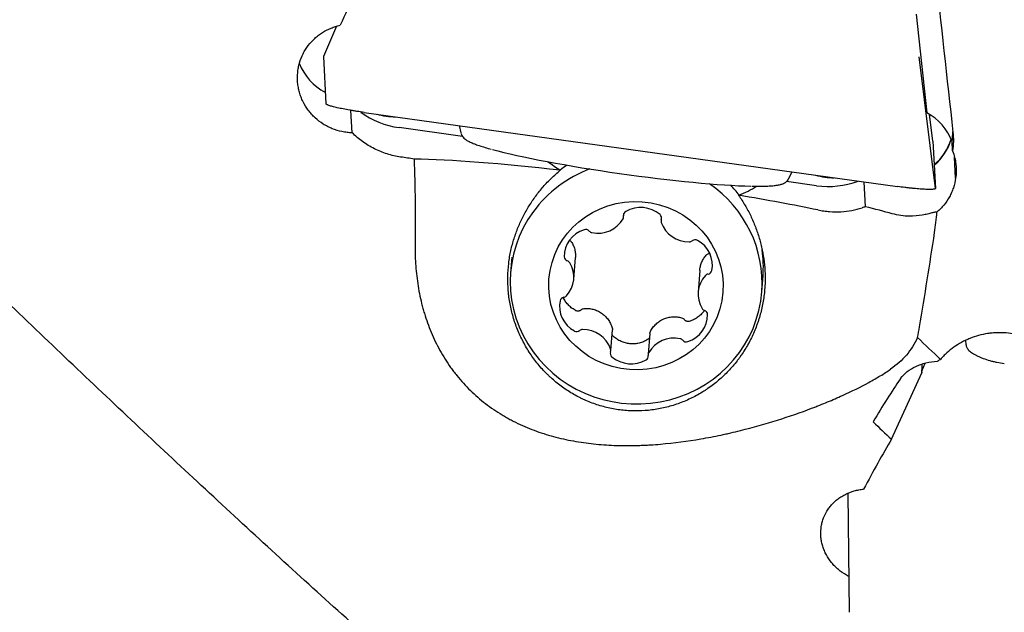
# Model space of a CAD drawing. Units: millimetres. Extents: x 145 to 316, y 19 to 153.
# Drawn here: x 226 to 246, y 65 to 77 of the extents above; entities that cross this region are included whole.
import ezdxf

# ---------------------------------------------------------------- set-up
doc = ezdxf.new("R2010")
doc.units = ezdxf.units.MM
doc.layers.add('1', color=4, linetype='Continuous')

msp = doc.modelspace()

# ---------------------------------------------------------------- linework, layer by layer
at = {"layer": '1'}
for p, q in [((244.0024, 77.5631), (244.2277, 75.524)), ((232.0448, 77.3114), (231.7727, 76.6897)), ((231.772, 76.6864), (231.7725, 76.6892)), ((231.772, 76.6864), (231.8253, 75.7105)), ((244.4025, 73.9617), (244.0698, 76.6831)), ((232.3653, 75.1115), (232.34, 75.5742)), ((232.6154, 75.5314), (243.6199, 74.0013)), ((244.3492, 74.9376), (244.2794, 75.4938)), ((234.6419, 75.0356), (233.3334, 75.2175)), ((234.5768, 75.2587), (234.6091, 75.108)), ((244.3492, 74.9376), (244.4025, 73.9617)), ((244.7564, 74.74), (244.746, 74.9294)), ((244.8201, 74.1757), (244.7965, 74.6092)), ((241.3711, 74.1576), (241.4487, 74.3032)), ((241.9492, 74.0195), (241.3284, 74.1059)), ((242.926, 74.0978), (242.9541, 73.5839)), ((237.9682, 73.3718), (237.9738, 73.4467)), ((238.7462, 73.3821), (238.7397, 73.2954)), ((235.6592, 72.5463), (235.6345, 72.2177)), ((236.9385, 72.087), (236.9721, 72.5355)), ((239.5394, 72.2707), (239.5057, 71.8222)), ((240.8199, 71.8284), (240.8446, 72.157)), ((237.7045, 70.6138), (237.7369, 71.0443)), ((238.5083, 70.9677), (238.476, 70.5374)), ((245.0343, 70.735), (245.0331, 70.8267)), ((244.119, 70.1906), (244.1933, 70.3543)), ((243.4968, 68.7841), (244.1195, 70.1563)), ((244.1195, 70.1563), (244.119, 70.1906)), ((242.5925, 67.6639), (242.6253, 65.21))]:
    msp.add_line(p, q, dxfattribs=at)
for centre, major_axis, ratio, start_param, end_param in [((244.3202, 80.8384), (-4.2093, 38.25), 0.004829, 1.6317076, 1.7202297), ((232.3477, 76.9589), (1.1483, 0.0627), 0.996125, 3.4533583, 4.1738625), ((233.576, 76.944), (-1.7474, -0.0954), 0.996125, 0.8860413, 1.3773542), ((233.272, 76.936), (-1.4978, -0.0818), 0.996125, 1.2465493, 1.5081601), ((243.6714, 74.5212), (1.1483, 0.0627), 0.996125, 0.3095949, 1.0115138), ((243.2628, 75.1513), (-1.4978, -0.0818), 0.996125, 2.9377515, 3.0776258), ((243.6278, 75.32), (-1.1483, -0.0627), 0.996125, 2.2246023, 2.7848859), ((243.6282, 75.3112), (1.1483, 0.0627), 0.996125, 5.366212, 5.9305208), ((243.6277, 75.3077), (-1.1483, -0.0627), 0.996125, 2.225378, 2.7914394), ((237.9777, 74.5446), (3.2431, -0.4558), 0.086314, 3.7308257, 5.6610397), ((238.4344, 73.5927), (5.9416, -0.835), 0.086314, 1.8859048, 2.520326), ((238.4537, 75.0396), (-2.6173, 0.5336), 0.491088, 0.7814089, 0.9209866), ((238.2519, 72.3516), (-2.5927, 0.1946), 0.966003, 5.3771425, 5.4457667), ((238.2272, 72.023), (2.5927, -0.1946), 0.966003, 2.0191726, 2.5983057), ((242.3272, 75.6769), (1.4978, 0.0818), 0.996125, 4.38812, 4.6497528), ((238.2272, 72.023), (2.5927, -0.1946), 0.966003, 0, 1.0226989), ((238.2519, 72.3516), (-2.5927, 0.1946), 0.966003, 3.8462052, 3.9496813), ((238.4537, 75.0396), (-2.6173, 0.5336), 0.491088, 2.4701807, 2.7000767), ((242.1919, 75.746), (-1.7474, -0.0954), 0.996125, 1.3773542, 1.8756604), ((238.4344, 73.5927), (5.9416, -0.835), 0.086314, 0.9442675, 1.2564902), ((238.321, 72.9888), (-0.5992, 0.045), 0.966003, 4.0604357, 5.3249658), ((238.4728, 73.8655), (-5.9415, 0.835), 0.086314, 3.7133462, 3.8701051), ((238.2272, 72.023), (2.5927, -0.1946), 0.966003, 2.5983057, 6.2831853), ((237.8731, 73.3789), (-0.095, 0.0071), 0.966003, 2.7069719, 3.3837038), ((238.061, 73.4091), (-0.095, 0.0071), 0.966003, 5.3249658, 6.5252964), ((238.6559, 73.353), (-0.095, 0.0071), 0.966003, 2.860105, 4.0604357), ((237.4313, 73.6183), (-0.5992, 0.045), 0.966003, 1.4424418, 2.7069719), ((238.8347, 73.2883), (-0.095, 0.0071), 0.966003, 6.0016977, 6.6784296), ((239.3141, 73.4409), (-0.5992, 0.045), 0.966003, 0.3952443, 1.6597743), ((237.3442, 72.5591), (-0.5992, 0.045), 0.966003, 5.1076333, 6.3721633), ((237.1839, 73.0231), (-0.095, 0.0071), 0.966003, 3.9073026, 5.1076333), ((237.3305, 73.1401), (-0.095, 0.0071), 0.966003, 0.7657099, 1.4424418), ((239.3225, 72.9524), (-0.095, 0.0071), 0.966003, 1.6597743, 2.3365062), ((239.4443, 72.8101), (-0.095, 0.0071), 0.966003, 4.2777682, 5.4780989), ((239.1988, 72.3843), (-0.5992, 0.045), 0.966003, 3.0132382, 4.2777682), ((236.8388, 72.5535), (-0.095, 0.0071), 0.966003, 0.088978, 1.2893087), ((238.2519, 72.3516), (-2.5927, 0.1946), 0.966003, 3.1415065, 3.3565091), ((236.3393, 72.132), (-0.5992, 0.045), 0.966003, 2.4896394, 3.7541694), ((236.7728, 72.3811), (-0.095, 0.0071), 0.966003, 3.7541694, 4.4309013), ((240.1049, 71.7772), (-0.5992, 0.045), 0.966003, 5.631232, 6.8957621), ((239.7264, 72.1028), (-0.095, 0.0071), 0.966003, 4.9545001, 5.631232), ((239.6942, 72.2845), (-0.095, 0.0071), 0.966003, 1.8129075, 3.0132382), ((236.7178, 71.8064), (-0.095, 0.0071), 0.966003, 1.8129075, 2.4896394), ((237.2454, 71.5249), (-0.5992, 0.045), 0.966003, 6.1548308, 7.4193609), ((236.75, 71.6247), (-0.095, 0.0071), 0.966003, 4.9545001, 6.1548308), ((239.1, 71.3501), (-0.5992, 0.045), 0.966003, 1.9660406, 3.2305707), ((239.6714, 71.5281), (-0.095, 0.0071), 0.966003, 0.6125768, 1.2893087), ((239.6054, 71.3557), (-0.095, 0.0071), 0.966003, 3.2305707, 4.4309013), ((236.9999, 71.099), (-0.095, 0.0071), 0.966003, 1.1361755, 2.3365062), ((237.1217, 70.9568), (-0.095, 0.0071), 0.966003, 4.801367, 5.4780989), ((237.1301, 70.4683), (-0.5992, 0.045), 0.966003, 3.5368369, 4.801367), ((239.0129, 70.2909), (-0.5992, 0.045), 0.966003, 4.5840345, 5.8485645), ((239.1137, 70.7691), (-0.095, 0.0071), 0.966003, 3.9073026, 4.5840345), ((239.2603, 70.886), (-0.095, 0.0071), 0.966003, 0.7657099, 1.9660406), ((237.7883, 70.5562), (-0.095, 0.0071), 0.966003, 6.0016977, 7.2020284), ((237.6095, 70.6209), (-0.095, 0.0071), 0.966003, 2.860105, 3.5368369), ((238.3832, 70.5001), (-0.095, 0.0071), 0.966003, 2.1833731, 3.3837038), ((238.571, 70.5303), (-0.095, 0.0071), 0.966003, 5.8485645, 6.5252964), ((238.1232, 70.9204), (-0.5992, 0.045), 0.966003, 0.9188431, 2.1833731), ((245.7187, 70.2054), (-1.5999, -0.0214), 0.933329, 6.1814142, 6.3017322), ((245.7182, 70.2397), (1.5999, 0.0214), 0.933329, 3.1530535, 3.1601396)]:
    msp.add_ellipse(centre, major_axis=major_axis, ratio=ratio, start_param=start_param, end_param=end_param, dxfattribs=at)
msp.add_ellipse((238.2221, 71.9546), major_axis=(1.7949, -0.1348), ratio=0.966003, dxfattribs=at)
for points, knots in [([(296.3024, 62.1674), (295.3793, 62.9642), (294.4585, 63.7749), (292.6194, 65.4217), (291.7012, 66.2577), (289.8648, 67.9529), (288.9467, 68.8119), (287.1083, 70.551), (286.1881, 71.431), (285.1504, 72.4316), (285.035, 72.543), (284.8043, 72.7659), (284.6889, 72.8775), (284.343, 73.2123), (283.6519, 73.8825), (282.9627, 74.5543), (281.5866, 75.8993), (280.6721, 76.7981), (278.8465, 78.5976), (277.9355, 79.4982), (276.1145, 81.299), (275.2047, 82.1991), (273.384, 83.9968), (272.4731, 84.8943), (270.648, 86.684), (269.7338, 87.5764), (268.3584, 88.9095), (267.8992, 89.3529), (267.2092, 90.0164), (266.8638, 90.3478), (266.5179, 90.6784), (266.2872, 90.8988), (266.1718, 91.0088), (265.1339, 91.9976), (264.2151, 92.864), (262.3829, 94.5703), (261.4695, 95.4103), (259.6454, 97.0616), (258.7348, 97.8731), (256.9144, 99.4659), (256.0046, 100.2472), (254.1834, 101.7776), (253.272, 102.5265), (251.4455, 103.9901), (250.5304, 104.7048), (249.1531, 105.749), (248.6932, 106.0925), (248.1172, 106.5158), (248.002, 106.6002), (247.7713, 106.7683), (247.6559, 106.8521), (247.3098, 107.1023), (247.0793, 107.2676), (245.9281, 108.086), (245.0107, 108.7156), (243.1806, 109.9238), (242.2679, 110.5024), (240.445, 111.6077), (239.5348, 112.1346), (237.7147, 113.1352), (236.8047, 113.6091), (234.9827, 114.5025), (234.0707, 114.9221), (232.2425, 115.7053), (231.3263, 116.069), (229.9469, 116.5711), (229.4862, 116.7312), (228.563, 117.0367), (228.1025, 117.1814), (226.7234, 117.5915), (225.8074, 117.833), (223.9799, 118.2527), (223.0683, 118.4309), (221.2475, 118.7243), (220.3382, 118.8394), (218.5196, 119.0065), (217.6102, 119.0585), (216.4102, 119.0852), (216.1205, 119.0884), (215.8307, 119.0884)], [0, 0, 0, 0, 0.0341087, 0.0341087, 0.0682175, 0.0682175, 0.1023262, 0.1023262, 0.136435, 0.136435, 0.1406985, 0.1406985, 0.1449621, 0.1449621, 0.1534893, 0.1705437, 0.1705437, 0.2046524, 0.2046524, 0.2387612, 0.2387612, 0.2728699, 0.2728699, 0.3069786, 0.3069786, 0.3410874, 0.3410874, 0.3581418, 0.3581418, 0.3666689, 0.3709325, 0.3709325, 0.3751961, 0.3751961, 0.4093049, 0.4093049, 0.4434136, 0.4434136, 0.4775223, 0.4775223, 0.5116311, 0.5116311, 0.5457398, 0.5457398, 0.5798486, 0.5798486, 0.5969029, 0.5969029, 0.6011665, 0.6011665, 0.6054301, 0.6054301, 0.6139573, 0.6139573, 0.648066, 0.648066, 0.6821748, 0.6821748, 0.7162835, 0.7162835, 0.7503923, 0.7503923, 0.784501, 0.784501, 0.8186097, 0.8186097, 0.8356641, 0.8356641, 0.8527185, 0.8527185, 0.8868272, 0.8868272, 0.9209359, 0.9209359, 0.9550447, 0.9550447, 0.9891534, 0.9891534, 1, 1, 1, 1]), ([(296.3024, 44.0303), (295.3793, 44.2787), (294.4585, 44.5578), (292.6194, 45.1761), (291.7012, 45.5154), (289.8648, 46.2529), (288.9467, 46.6512), (287.1083, 47.5059), (286.1881, 47.9624), (285.1504, 48.5083), (285.035, 48.5694), (284.8043, 48.6925), (284.6889, 48.7545), (284.343, 48.9416), (283.6519, 49.3206), (282.9627, 49.7136), (281.5866, 50.5179), (280.6721, 51.0784), (278.8465, 52.246), (277.9355, 52.853), (276.1145, 54.1117), (275.2047, 54.7634), (273.384, 56.1097), (272.4731, 56.8044), (270.648, 58.2352), (269.7338, 58.9713), (268.3584, 60.1057), (267.8992, 60.4889), (267.2092, 61.0711), (266.8638, 61.364), (266.5179, 61.6597), (266.2872, 61.8575), (266.1718, 61.9567), (265.1339, 62.8509), (264.2151, 63.6584), (262.3829, 65.2964), (261.4695, 66.1269), (259.6454, 67.8081), (258.7348, 68.6589), (256.9144, 70.3786), (256.0046, 71.2476), (254.1834, 73.0015), (253.272, 73.8863), (251.4455, 75.6699), (250.5304, 76.5687), (249.1531, 77.9257), (248.6932, 78.3794), (248.1172, 78.9483), (248.002, 79.0621), (247.7713, 79.29), (247.6559, 79.4041), (247.3098, 79.7461), (247.0793, 79.974), (245.9281, 81.1124), (245.0107, 82.0202), (243.1806, 83.8276), (242.2679, 84.7271), (240.445, 86.5158), (239.5348, 87.405), (237.7147, 89.1707), (236.8047, 90.0473), (234.9827, 91.7855), (234.0707, 92.6472), (232.2425, 94.3535), (231.3263, 95.198), (229.9469, 96.45), (229.4862, 96.8648), (228.563, 97.6892), (228.1025, 98.097), (226.7234, 99.3069), (225.8074, 100.0955), (223.9799, 101.6354), (223.0683, 102.3866), (221.2475, 103.8504), (220.3382, 104.563), (218.5196, 105.9476), (217.6102, 106.6196), (215.7892, 107.9213), (214.8776, 108.5511), (213.0498, 109.7661), (212.1337, 110.3515), (210.9842, 111.0539), (210.7541, 111.193), (210.2934, 111.468), (210.0628, 111.6041), (209.3704, 112.0077), (208.9089, 112.2702), (208.4473, 112.5259)], [0, 0, 0, 0, 0.03125, 0.03125, 0.0625, 0.0625, 0.09375, 0.09375, 0.125, 0.125, 0.1289063, 0.1289063, 0.1328125, 0.1328125, 0.140625, 0.15625, 0.15625, 0.1875, 0.1875, 0.21875, 0.21875, 0.25, 0.25, 0.28125, 0.28125, 0.3125, 0.3125, 0.328125, 0.328125, 0.3359375, 0.3398438, 0.3398438, 0.34375, 0.34375, 0.375, 0.375, 0.40625, 0.40625, 0.4375, 0.4375, 0.46875, 0.46875, 0.5, 0.5, 0.53125, 0.53125, 0.546875, 0.546875, 0.5507813, 0.5507813, 0.5546875, 0.5546875, 0.5625, 0.5625, 0.59375, 0.59375, 0.625, 0.625, 0.65625, 0.65625, 0.6875, 0.6875, 0.71875, 0.71875, 0.75, 0.75, 0.765625, 0.765625, 0.78125, 0.78125, 0.8125, 0.8125, 0.84375, 0.84375, 0.875, 0.875, 0.90625, 0.90625, 0.9375, 0.9375, 0.96875, 0.96875, 0.9765625, 0.9765625, 0.984375, 0.984375, 1, 1, 1, 1]), ([(279.9332, 42.7321), (279.898, 42.729), (279.8628, 42.7261), (278.9132, 42.6473), (277.997, 42.6033), (276.8477, 42.5886), (276.6176, 42.5878), (276.1571, 42.59), (275.9266, 42.5932), (275.2346, 42.6088), (274.7742, 42.6274), (273.3955, 42.7073), (272.4798, 42.7926), (270.6523, 43.0263), (269.7407, 43.1746), (267.9196, 43.5331), (267.0101, 43.7433), (265.1906, 44.225), (264.2808, 44.4964), (262.4587, 45.1001), (261.5464, 45.4324), (259.717, 46.1575), (258.7999, 46.5504), (257.6491, 47.0796), (257.4187, 47.1873), (257.0727, 47.3518), (256.9574, 47.407), (256.7269, 47.5184), (256.1509, 47.7989), (255.5763, 48.0898), (254.1997, 48.8072), (253.2849, 49.3113), (251.4592, 50.3691), (250.5483, 50.9229), (248.728, 52.0781), (247.8185, 52.6796), (245.9988, 53.9288), (245.0887, 54.5765), (243.2654, 55.9167), (242.3523, 56.6092), (240.5207, 58.0378), (239.6024, 58.774), (238.5649, 59.6262), (238.4495, 59.7212), (238.2189, 59.9118), (237.8732, 60.1982), (237.528, 60.4868), (236.8383, 61.0665), (236.3793, 61.4565), (235.0045, 62.6369), (234.0907, 63.4373), (232.2665, 65.0631), (231.356, 65.8884), (229.536, 67.5613), (228.6265, 68.409), (226.8064, 70.1249), (225.8958, 70.993), (224.0709, 72.7474), (223.1568, 73.6337), (221.7812, 74.9755), (221.0924, 75.6495), (220.4016, 76.3277), (220.0559, 76.6676), (219.9405, 76.781), (219.7099, 77.0079), (219.5946, 77.1214), (218.5573, 78.1428), (217.6375, 79.0515), (215.7998, 80.8683), (214.8821, 81.7764), (213.0466, 83.5898), (212.1287, 84.495), (210.2904, 86.3001), (209.3701, 87.2), (208.4473, 88.0961)], [0, 0, 0, 0, 0.0014786, 0.0014786, 0.0398833, 0.0398833, 0.0494844, 0.0494844, 0.0590856, 0.0590856, 0.0782879, 0.0782879, 0.1166926, 0.1166926, 0.1550973, 0.1550973, 0.1935019, 0.1935019, 0.2319066, 0.2319066, 0.2703113, 0.2703113, 0.3087159, 0.3087159, 0.3183171, 0.3183171, 0.3231177, 0.3231177, 0.3279183, 0.3471206, 0.3471206, 0.3855253, 0.3855253, 0.42393, 0.42393, 0.4623346, 0.4623346, 0.5007393, 0.5007393, 0.539144, 0.539144, 0.5775486, 0.5775486, 0.5823492, 0.5823492, 0.5871498, 0.596751, 0.596751, 0.6159533, 0.6159533, 0.654358, 0.654358, 0.6927626, 0.6927626, 0.7311673, 0.7311673, 0.769572, 0.769572, 0.8079767, 0.8079767, 0.827179, 0.8367802, 0.8367802, 0.8415807, 0.8415807, 0.8463813, 0.8463813, 0.884786, 0.884786, 0.9231907, 0.9231907, 0.9615953, 0.9615953, 1, 1, 1, 1]), ([(232.6967, 78.6199), (232.6043, 78.4153), (232.51, 78.2054), (232.3181, 77.7757), (232.2205, 77.5559), (232.1211, 77.331)], [0, 0, 0, 0, 0.5, 0.5, 1, 1, 1, 1]), ([(232.3653, 75.1115), (232.3301, 75.1124), (232.295, 75.1148), (232.2423, 75.1209), (232.2247, 75.1233), (232.1898, 75.1289), (232.1724, 75.1321), (232.0863, 75.15), (232.0193, 75.1703), (231.9217, 75.2097), (231.8896, 75.2244), (231.8266, 75.2567), (231.7961, 75.2742), (231.7075, 75.3304), (231.6522, 75.3729), (231.588, 75.4324), (231.5754, 75.4446), (231.5506, 75.4696), (231.5386, 75.4825), (231.5035, 75.5215), (231.4814, 75.5485), (231.4192, 75.6318), (231.383, 75.6909), (231.3445, 75.7691), (231.3371, 75.785), (231.3232, 75.817), (231.3035, 75.8651), (231.2765, 75.9469), (231.261, 76.0137), (231.2517, 76.0645), (231.2489, 76.0815), (231.2443, 76.1157), (231.2423, 76.1329), (231.2347, 76.219), (231.235, 76.2873), (231.2447, 76.3887), (231.2495, 76.4223), (231.259, 76.4725), (231.2626, 76.4892), (231.2705, 76.5224), (231.2749, 76.539), (231.2984, 76.6206), (231.323, 76.6833), (231.368, 76.7732), (231.3844, 76.8025), (231.4111, 76.8454), (231.4204, 76.8595), (231.4395, 76.8873), (231.4493, 76.9009), (231.4998, 76.9675), (231.5445, 77.0165), (231.618, 77.0838), (231.6436, 77.1051), (231.6835, 77.1356), (231.6971, 77.1454), (231.7245, 77.1644), (231.7384, 77.1735), (231.8086, 77.2176), (231.8675, 77.2477), (231.96, 77.285), (231.9915, 77.2962), (232.0559, 77.3158), (232.0884, 77.3241), (232.1211, 77.331)], [0, 0, 0, 0, 0.03125, 0.03125, 0.046875, 0.046875, 0.0625, 0.0625, 0.125, 0.125, 0.15625, 0.15625, 0.1875, 0.1875, 0.25, 0.25, 0.265625, 0.265625, 0.28125, 0.28125, 0.3125, 0.3125, 0.375, 0.375, 0.390625, 0.390625, 0.40625, 0.4375, 0.46875, 0.46875, 0.484375, 0.484375, 0.5, 0.5, 0.5625, 0.5625, 0.59375, 0.59375, 0.609375, 0.609375, 0.625, 0.625, 0.6875, 0.6875, 0.71875, 0.71875, 0.734375, 0.734375, 0.75, 0.75, 0.8125, 0.8125, 0.84375, 0.84375, 0.859375, 0.859375, 0.875, 0.875, 0.9375, 0.9375, 0.96875, 0.96875, 1, 1, 1, 1]), ([(232.6154, 75.5314), (232.5636, 75.5386), (232.5127, 75.5462), (232.4375, 75.5579), (232.4126, 75.5619), (232.3633, 75.5701), (232.3387, 75.5743), (232.2674, 75.5868), (232.2222, 75.5952), (232.158, 75.6079), (232.1372, 75.6121), (232.0969, 75.6206), (232.0777, 75.6248), (232.0408, 75.6331), (232.0233, 75.6372), (231.9904, 75.6453), (231.9748, 75.6493), (231.9458, 75.6571), (231.9324, 75.6609), (231.9078, 75.6684), (231.8966, 75.672), (231.8766, 75.679), (231.8678, 75.6823), (231.8526, 75.6888), (231.8462, 75.6919), (231.8308, 75.7007), (231.8255, 75.7059), (231.8253, 75.7105)], [0, 0, 0, 0, 0.125, 0.125, 0.1875, 0.1875, 0.25, 0.25, 0.375, 0.375, 0.4375, 0.4375, 0.5, 0.5, 0.5625, 0.5625, 0.625, 0.625, 0.6875, 0.6875, 0.75, 0.75, 0.8125, 0.8125, 0.875, 0.875, 1, 1, 1, 1]), ([(233.3665, 74.6112), (233.2716, 74.6252), (233.1789, 74.6464), (232.9981, 74.7031), (232.9098, 74.7386), (232.781, 74.8029), (232.7392, 74.826), (232.6581, 74.8751), (232.6187, 74.9011), (232.5041, 74.9836), (232.4323, 75.0445), (232.3653, 75.1115)], [0, 0, 0, 0, 0.25, 0.25, 0.5, 0.5, 0.625, 0.625, 0.75, 0.75, 1, 1, 1, 1]), ([(234.611, 75.1067), (234.6133, 75.0947), (234.6206, 75.0668), (234.6431, 75.032), (234.6725, 74.9994), (234.7117, 74.9686), (234.7658, 74.9363), (234.8396, 74.902), (234.9338, 74.8655), (235.0445, 74.8284), (235.1461, 74.7975), (235.2136, 74.7791), (235.2337, 74.7737)], [0, 0, 0, 0, 0.0389336, 0.0983052, 0.1657167, 0.2509491, 0.3716844, 0.5183216, 0.6560271, 0.8015523, 0.942568, 1, 1, 1, 1]), ([(244.7564, 74.74), (244.7736, 74.6951), (244.8022, 74.6039), (244.819, 74.5097), (244.8271, 74.438), (244.8291, 74.4138), (244.8314, 74.3658), (244.8318, 74.3419), (244.8307, 74.2703), (244.8269, 74.2229), (244.8201, 74.1757)], [0, 0, 0, 0, 0.25, 0.5, 0.5, 0.625, 0.625, 0.75, 0.75, 1, 1, 1, 1]), ([(233.645, 74.5702), (233.6541, 74.283), (233.6611, 73.9942), (233.6682, 73.413), (233.6684, 73.1207), (233.6638, 72.8265)], [0, 0, 0, 0, 0.5, 0.5, 1, 1, 1, 1]), ([(235.6424, 72.6841), (235.6604, 72.7658), (235.682, 72.8465), (235.7196, 72.966), (235.733, 73.0057), (235.7615, 73.0842), (235.7765, 73.1231), (235.8238, 73.2382), (235.8929, 73.3881), (236.0139, 73.6026), (236.106, 73.7388), (236.1795, 73.8385), (236.2047, 73.8713), (236.2566, 73.9358), (236.2831, 73.9675), (236.3643, 74.0604), (236.4769, 74.1791), (236.5985, 74.2875), (236.6615, 74.3391)], [0, 0, 0, 0, 0.125, 0.125, 0.1875, 0.1875, 0.25, 0.25, 0.375, 0.5, 0.625, 0.625, 0.6875, 0.6875, 0.75, 0.75, 0.875, 1, 1, 1, 1]), ([(244.8201, 74.1757), (244.8106, 74.1076), (244.795, 74.0414), (244.7629, 73.945), (244.7507, 73.9133), (244.7302, 73.8664), (244.7231, 73.8509), (244.7079, 73.8201), (244.7, 73.8048), (244.6586, 73.7296), (244.6206, 73.6732), (244.5561, 73.594), (244.5334, 73.5685), (244.4855, 73.5194), (244.4601, 73.4956), (244.434, 73.4733)], [0, 0, 0, 0, 0.25, 0.25, 0.375, 0.375, 0.4375, 0.4375, 0.5, 0.5, 0.75, 0.75, 0.875, 0.875, 1, 1, 1, 1]), ([(240.6124, 74.0093), (240.625, 74.009), (240.6889, 74.0074), (240.7909, 74.0075), (240.9162, 74.0102), (241.0258, 74.0166), (241.1219, 74.027), (241.1995, 74.0417), (241.258, 74.0603), (241.3033, 74.084), (241.3398, 74.1119), (241.3595, 74.1391), (241.3682, 74.1533)], [0, 0, 0, 0, 0.0310789, 0.1607427, 0.2912789, 0.4232917, 0.5580484, 0.6986483, 0.8148745, 0.8867668, 0.9480149, 1, 1, 1, 1]), ([(244.4025, 73.9617), (244.4027, 73.9571), (244.3979, 73.9533), (244.3834, 73.9487), (244.3773, 73.9473), (244.3627, 73.945), (244.3541, 73.9441), (244.325, 73.9419), (244.3012, 73.9412), (244.259, 73.9414), (244.2438, 73.9417), (244.2112, 73.9427), (244.194, 73.9434), (244.1576, 73.9453), (244.1386, 73.9464), (244.0989, 73.949), (244.0782, 73.9505), (244.0354, 73.954), (244.0133, 73.9559), (243.9679, 73.96), (243.9445, 73.9623), (243.8969, 73.9672), (243.8726, 73.9698), (243.8232, 73.9753), (243.7982, 73.9783), (243.7227, 73.9874), (243.6717, 73.9941), (243.6199, 74.0013)], [0, 0, 0, 0, 0.125, 0.125, 0.1875, 0.1875, 0.25, 0.25, 0.375, 0.375, 0.4375, 0.4375, 0.5, 0.5, 0.5625, 0.5625, 0.625, 0.625, 0.6875, 0.6875, 0.75, 0.75, 0.8125, 0.8125, 0.875, 0.875, 1, 1, 1, 1]), ([(240.3399, 73.8223), (240.3875, 73.7546), (240.4324, 73.6847), (240.5158, 73.5421), (240.5929, 73.3967), (240.6906, 73.1701), (240.7436, 73.0131), (240.7787, 72.8932), (240.7896, 72.8527), (240.8097, 72.7718), (240.8189, 72.7312), (240.8439, 72.6091), (240.8704, 72.4456), (240.8832, 72.2804), (240.8888, 72.1143), (240.888, 72.0308), (240.8834, 71.9469)], [0, 0, 0, 0, 0.125, 0.125, 0.25, 0.375, 0.5, 0.5, 0.5625, 0.5625, 0.625, 0.625, 0.75, 0.875, 0.875, 1, 1, 1, 1]), ([(241.9766, 73.5185), (241.9972, 73.5143), (242.0178, 73.5105), (242.0587, 73.5035), (242.0791, 73.5004), (242.1398, 73.492), (242.1799, 73.4879), (242.299, 73.4793), (242.3767, 73.4787), (242.5293, 73.487), (242.604, 73.4959), (242.6956, 73.5126), (242.7138, 73.5162), (242.7498, 73.524), (242.7677, 73.5282), (242.8208, 73.5414), (242.8556, 73.5512), (242.8898, 73.562)], [0, 0, 0, 0, 0.0625, 0.0625, 0.125, 0.125, 0.25, 0.25, 0.5, 0.5, 0.75, 0.75, 0.8125, 0.8125, 0.875, 0.875, 1, 1, 1, 1]), ([(244.434, 73.4733), (244.4235, 73.4753), (244.4092, 73.4742), (244.3733, 73.4676), (244.3517, 73.4621), (244.3013, 73.4489), (244.2581, 73.4374), (244.2067, 73.4256), (244.1707, 73.4179), (244.1518, 73.4142), (244.053, 73.3969), (243.961, 73.3871), (243.8047, 73.3903), (243.7496, 73.3943), (243.6334, 73.4106), (243.5723, 73.4228), (243.5083, 73.4408)], [0, 0, 0, 0, 0.125, 0.125, 0.25, 0.25, 0.375, 0.4375, 0.4375, 0.5, 0.5, 0.75, 0.75, 0.875, 0.875, 1, 1, 1, 1]), ([(233.6638, 72.8265), (233.6616, 72.6873), (233.6648, 72.5485), (233.6828, 72.2719), (233.6975, 72.1341), (233.7391, 71.8598), (233.7661, 71.7234), (233.8083, 71.5538), (233.8171, 71.52), (233.8357, 71.4524), (233.8454, 71.4186), (233.8758, 71.3177), (233.8977, 71.2513), (233.9681, 71.0545), (234.0216, 70.9265), (234.1418, 70.6776), (234.2085, 70.5565), (234.3192, 70.3806), (234.3771, 70.294), (234.4392, 70.2096), (234.4815, 70.1538), (234.5031, 70.1261), (234.6131, 69.9897), (234.7065, 69.887), (234.9042, 69.694), (235.1126, 69.5134), (235.342, 69.357), (235.492, 69.2668), (235.5223, 69.2491), (235.5832, 69.2148), (235.6751, 69.1646), (235.7687, 69.1183), (235.958, 69.0307), (236.0871, 68.979), (236.2849, 68.9104), (236.3515, 68.8891), (236.4861, 68.8494), (236.5542, 68.831), (236.76, 68.7801), (236.8979, 68.7523), (237.1752, 68.7074), (237.3146, 68.6903), (237.5946, 68.6656), (237.7353, 68.658), (238.0179, 68.6513), (238.1599, 68.6523), (238.3382, 68.6583), (238.3739, 68.6598), (238.4452, 68.6632), (238.552, 68.669), (238.6582, 68.6768), (239.0111, 68.7069), (239.2897, 68.7443), (239.7023, 68.8158), (239.839, 68.8422), (240.0087, 68.8782), (240.0426, 68.8855), (240.1102, 68.9005), (240.144, 68.9081), (240.2448, 68.9313), (240.3114, 68.9473), (240.6414, 69.0291), (240.8959, 69.1013), (241.3863, 69.2555), (241.6223, 69.3375), (241.8769, 69.4342), (241.9051, 69.445), (241.9608, 69.4666), (242.0438, 69.4992), (242.1245, 69.532), (242.2832, 69.5978), (242.3851, 69.642), (242.6798, 69.7753), (242.8614, 69.8652), (243.0694, 69.9788), (243.11, 70.0016), (243.1894, 70.0473), (243.2282, 70.0703), (243.3407, 70.1388), (243.4108, 70.1842), (243.4762, 70.2294)], [0, 0, 0, 0, 0.03125, 0.03125, 0.0625, 0.0625, 0.09375, 0.09375, 0.1015625, 0.1015625, 0.109375, 0.109375, 0.125, 0.125, 0.15625, 0.15625, 0.1875, 0.1875, 0.203125, 0.2109375, 0.2109375, 0.21875, 0.21875, 0.25, 0.25, 0.28125, 0.3125, 0.3125, 0.3203125, 0.3203125, 0.328125, 0.34375, 0.34375, 0.375, 0.375, 0.390625, 0.390625, 0.40625, 0.40625, 0.4375, 0.4375, 0.46875, 0.46875, 0.5, 0.5, 0.53125, 0.53125, 0.5390625, 0.5390625, 0.546875, 0.5625, 0.5625, 0.625, 0.625, 0.65625, 0.65625, 0.6640625, 0.6640625, 0.671875, 0.671875, 0.6875, 0.6875, 0.75, 0.75, 0.8125, 0.8125, 0.8203125, 0.8203125, 0.828125, 0.84375, 0.84375, 0.875, 0.875, 0.9375, 0.9375, 0.953125, 0.953125, 0.96875, 0.96875, 1, 1, 1, 1]), ([(236.8585, 72.8873), (236.861, 72.8859), (236.8634, 72.8844), (236.8742, 72.8771), (236.8813, 72.8701), (236.8871, 72.8617)], [0, 0, 0, 0, 0.2209146, 0.2209146, 1, 1, 1, 1]), ([(236.8871, 72.8617), (236.9033, 72.838), (236.9173, 72.8131), (236.941, 72.7608), (236.9506, 72.7334), (236.9616, 72.6903), (236.9646, 72.6756), (236.9694, 72.6461), (236.9712, 72.6312), (236.9742, 72.5898), (236.9742, 72.5629), (236.9721, 72.5356)], [0, 0, 0, 0, 0.2577819, 0.2577819, 0.5155638, 0.5155638, 0.6444548, 0.6444548, 0.7733458, 0.7733458, 1, 1, 1, 1]), ([(240.8834, 71.9469), (240.8783, 71.8535), (240.8588, 71.6686), (240.821, 71.4871), (240.7859, 71.3523), (240.773, 71.3075), (240.7519, 71.2408), (240.7446, 71.2185), (240.7295, 71.1744), (240.7216, 71.1525), (240.6811, 71.0435), (240.608, 70.8734), (240.5186, 70.712), (240.4453, 70.5941), (240.4071, 70.536), (240.3665, 70.4792), (240.339, 70.4415), (240.3249, 70.4228), (240.2535, 70.3304), (240.1326, 70.1896), (239.9987, 70.0624), (239.8582, 69.9422), (239.7847, 69.8855), (239.6886, 69.8192), (239.6692, 69.8061), (239.6301, 69.7806), (239.571, 69.7432), (239.5108, 69.7083), (239.3889, 69.6418), (239.3056, 69.602), (239.135, 69.531), (239.0476, 69.5), (238.9135, 69.4603), (238.8681, 69.4483), (238.7774, 69.4267), (238.732, 69.4172), (238.5953, 69.3923), (238.412, 69.3691), (238.2038, 69.3651), (238.0874, 69.3708), (238.0407, 69.3737), (238.0174, 69.3755), (237.9476, 69.3818), (237.9014, 69.3872), (237.7637, 69.4071), (237.5825, 69.4435), (237.4062, 69.4989), (237.2759, 69.5477), (237.2327, 69.5652), (237.1685, 69.5932), (237.1471, 69.6029), (237.1049, 69.6227), (237.0839, 69.6329), (236.98, 69.6851), (236.8194, 69.7768), (236.6697, 69.8845), (236.5614, 69.9713), (236.5083, 70.0162), (236.4567, 70.0634), (236.4226, 70.0953), (236.4058, 70.1116), (236.3228, 70.1937), (236.2603, 70.2623), (236.1431, 70.405), (236.0335, 70.5534), (235.9391, 70.7127), (235.874, 70.8363), (235.8532, 70.8784), (235.8141, 70.9629), (235.7957, 71.0056), (235.7438, 71.1344), (235.6835, 71.3089), (235.6408, 71.4885), (235.6155, 71.6252), (235.6081, 71.6712), (235.5989, 71.7405), (235.596, 71.7637), (235.591, 71.8101), (235.5888, 71.8333), (235.5792, 71.9491), (235.5732, 72.134), (235.5855, 72.3179), (235.6069, 72.5014), (235.6223, 72.5929), (235.6424, 72.6841)], [0, 0, 0, 0, 0.03125, 0.0625, 0.0625, 0.078125, 0.078125, 0.0859375, 0.0859375, 0.09375, 0.09375, 0.125, 0.15625, 0.15625, 0.171875, 0.1796875, 0.1796875, 0.1875, 0.1875, 0.21875, 0.25, 0.25, 0.28125, 0.28125, 0.2890625, 0.2890625, 0.296875, 0.3125, 0.3125, 0.34375, 0.34375, 0.375, 0.375, 0.390625, 0.390625, 0.40625, 0.40625, 0.4375, 0.46875, 0.4765625, 0.4765625, 0.484375, 0.484375, 0.5, 0.5, 0.53125, 0.5625, 0.5625, 0.578125, 0.578125, 0.5859375, 0.5859375, 0.59375, 0.59375, 0.625, 0.65625, 0.65625, 0.671875, 0.6796875, 0.6796875, 0.6875, 0.6875, 0.71875, 0.71875, 0.75, 0.78125, 0.78125, 0.796875, 0.796875, 0.8125, 0.8125, 0.84375, 0.875, 0.875, 0.890625, 0.890625, 0.8984375, 0.8984375, 0.90625, 0.90625, 0.9375, 0.96875, 0.96875, 1, 1, 1, 1]), ([(239.5394, 72.271), (239.5397, 72.2748), (239.54, 72.2786), (239.5434, 72.3135), (239.5489, 72.3436), (239.5647, 72.4017), (239.5749, 72.4297), (239.6004, 72.4837), (239.6151, 72.5088), (239.6484, 72.5558), (239.667, 72.5776), (239.6875, 72.5978)], [0, 0, 0, 0, 0.0293035, 0.0293035, 0.2719776, 0.2719776, 0.5146517, 0.5146517, 0.7573259, 0.7573259, 1, 1, 1, 1]), ([(239.6875, 72.5978), (239.6948, 72.605), (239.7032, 72.6105), (239.7219, 72.6186), (239.7319, 72.621), (239.7424, 72.6217)], [0, 0, 0, 0, 0.5, 0.5, 1, 1, 1, 1]), ([(236.9851, 71.4384), (236.9573, 71.4523), (236.931, 71.4682), (236.8936, 71.4953), (236.8815, 71.5048), (236.8581, 71.525), (236.8467, 71.5356), (236.8143, 71.5686), (236.7947, 71.5922), (236.7683, 71.63), (236.76, 71.643), (236.7444, 71.6697), (236.7371, 71.6835), (236.7286, 71.7014), (236.7269, 71.7053), (236.7251, 71.7091)], [0, 0, 0, 0, 0.24175, 0.24175, 0.362625, 0.362625, 0.4835, 0.4835, 0.72525, 0.72525, 0.846125, 0.846125, 0.967, 0.967, 1, 1, 1, 1]), ([(237.093, 71.456), (237.0893, 71.4527), (237.0855, 71.4496), (237.0774, 71.4441), (237.0731, 71.4416), (237.0644, 71.4373), (237.06, 71.4355), (237.0508, 71.4325), (237.0461, 71.4313), (237.0365, 71.4297), (237.0318, 71.4292), (237.0222, 71.429), (237.0173, 71.4293), (237.003, 71.4313), (236.9938, 71.4341), (236.9851, 71.4384)], [0, 0, 0, 0, 0.125, 0.125, 0.25, 0.25, 0.375, 0.375, 0.5, 0.5, 0.625, 0.625, 0.75, 0.75, 1, 1, 1, 1]), ([(237.093, 71.456), (237.1013, 71.4636), (237.1106, 71.4697), (237.131, 71.4788), (237.1416, 71.4816), (237.1527, 71.4825)], [0, 0, 0, 0, 0.5, 0.5, 1, 1, 1, 1]), ([(237.1527, 71.4825), (237.1841, 71.4851), (237.2153, 71.4852), (237.2773, 71.4802), (237.3081, 71.4752), (237.3541, 71.4635), (237.3693, 71.4589), (237.399, 71.4484), (237.4136, 71.4426), (237.4567, 71.4231), (237.4843, 71.4075), (237.5373, 71.371), (237.5618, 71.3506), (237.6071, 71.3059), (237.628, 71.2816), (237.6658, 71.2289), (237.6823, 71.2014), (237.7107, 71.1441), (237.7227, 71.1143), (237.7324, 71.0834)], [0, 0, 0, 0, 0.125, 0.125, 0.25, 0.25, 0.3125, 0.3125, 0.375, 0.375, 0.5, 0.5, 0.625, 0.625, 0.75, 0.75, 0.875, 0.875, 1, 1, 1, 1]), ([(239.6342, 71.4431), (239.63, 71.4368), (239.6256, 71.4306), (239.6027, 71.3995), (239.5824, 71.3763), (239.5494, 71.3442), (239.5379, 71.3339), (239.514, 71.3144), (239.5016, 71.305), (239.4632, 71.2786), (239.4098, 71.2481), (239.3521, 71.2266), (239.3221, 71.2182)], [0, 0, 0, 0, 0.0571607, 0.0571607, 0.2928705, 0.2928705, 0.4107254, 0.4107254, 0.5285804, 0.5285804, 0.7642902, 1, 1, 1, 1]), ([(238.5203, 71.0091), (238.5356, 71.0377), (238.5529, 71.0647), (238.5915, 71.1156), (238.6128, 71.1396), (238.648, 71.173), (238.6602, 71.1837), (238.6853, 71.2038), (238.6982, 71.2132), (238.7379, 71.2398), (238.766, 71.2553), (238.8249, 71.2812), (238.8549, 71.2913), (238.9162, 71.3061), (238.9473, 71.3108), (239.0108, 71.3147), (239.0421, 71.3139), (239.1042, 71.3072), (239.1349, 71.3013), (239.1653, 71.2929)], [0, 0, 0, 0, 0.125, 0.125, 0.25, 0.25, 0.3125, 0.3125, 0.375, 0.375, 0.5, 0.5, 0.625, 0.625, 0.75, 0.75, 0.875, 0.875, 1, 1, 1, 1]), ([(239.1653, 71.2929), (239.176, 71.2899), (239.186, 71.2852), (239.2044, 71.2724), (239.2124, 71.2647), (239.2192, 71.2556)], [0, 0, 0, 0, 0.5, 0.5, 1, 1, 1, 1]), ([(239.3221, 71.2182), (239.3127, 71.2156), (239.3029, 71.2146), (239.2886, 71.2153), (239.2838, 71.2159), (239.2743, 71.2179), (239.2696, 71.2193), (239.2606, 71.2226), (239.2562, 71.2247), (239.2478, 71.2293), (239.2436, 71.232), (239.232, 71.2408), (239.2251, 71.2477), (239.2192, 71.2556)], [0, 0, 0, 0, 0.25, 0.25, 0.375, 0.375, 0.5, 0.5, 0.625, 0.625, 0.75, 0.75, 1, 1, 1, 1]), ([(237.7566, 70.9072), (237.7492, 70.9139), (237.7429, 70.9219), (237.7356, 70.9347), (237.7335, 70.9392), (237.7308, 70.9464), (237.7299, 70.9489), (237.7291, 70.9514)], [0, 0, 0, 0, 0.5661111, 0.5661111, 0.8491666, 0.8491666, 1, 1, 1, 1]), ([(237.7324, 71.0834), (237.7358, 71.0724), (237.7374, 71.0612), (237.7371, 71.048), (237.737, 71.0462), (237.7369, 71.0444)], [0, 0, 0, 0, 0.8631312, 0.8631312, 1, 1, 1, 1]), ([(238.5083, 70.9677), (238.5085, 70.9709), (238.5089, 70.974), (238.5113, 70.9883), (238.5149, 70.999), (238.5203, 71.0091)], [0, 0, 0, 0, 0.2173378, 0.2173378, 1, 1, 1, 1]), ([(247.1042, 70.2259), (247.0881, 70.2521), (247.0711, 70.2779), (247.0355, 70.3286), (247.0168, 70.3536), (246.9583, 70.427), (246.8751, 70.5196), (246.7816, 70.6017), (246.7077, 70.6594), (246.6824, 70.678), (246.6305, 70.7137), (246.6038, 70.731), (246.5226, 70.7802), (246.4113, 70.8391), (246.2939, 70.8847), (246.2036, 70.9139), (246.1731, 70.9228), (246.1267, 70.9348), (246.1112, 70.9386), (246.08, 70.9458), (246.002, 70.9624), (245.8608, 70.982), (245.7342, 70.985), (245.6388, 70.9816), (245.6069, 70.9796), (245.5431, 70.9736), (245.5114, 70.9697), (245.4172, 70.9553), (245.2935, 70.929), (245.1737, 70.8887), (245.0854, 70.8531), (245.0561, 70.8403), (244.9987, 70.8132), (244.9705, 70.7988), (244.8877, 70.7535), (244.7815, 70.6871), (244.6837, 70.6089), (244.6253, 70.5562), (244.6138, 70.5454), (244.5911, 70.5237), (244.5577, 70.4907), (244.526, 70.4564), (244.5056, 70.4331)], [0, 0, 0, 0, 0.03125, 0.03125, 0.0625, 0.0625, 0.125, 0.1875, 0.1875, 0.21875, 0.21875, 0.25, 0.25, 0.3125, 0.375, 0.375, 0.40625, 0.40625, 0.421875, 0.421875, 0.4375, 0.5, 0.5625, 0.5625, 0.59375, 0.59375, 0.625, 0.625, 0.6875, 0.75, 0.75, 0.78125, 0.78125, 0.8125, 0.8125, 0.875, 0.9375, 0.9375, 0.953125, 0.953125, 0.96875, 1, 1, 1, 1]), ([(238.4637, 70.8405), (238.4364, 70.8237), (238.4081, 70.8093), (238.3641, 70.7911), (238.3492, 70.7856), (238.3188, 70.7758), (238.3033, 70.7715), (238.2568, 70.7606), (238.2255, 70.756), (238.1782, 70.7527), (238.1623, 70.7523), (238.1305, 70.7527), (238.1144, 70.7535), (238.0668, 70.7581), (238.0356, 70.7636), (237.9898, 70.7757), (237.9747, 70.7803), (237.9447, 70.7908), (237.9298, 70.7967), (237.886, 70.8163), (237.8304, 70.8467), (237.7803, 70.8856), (237.7566, 70.9072)], [0, 0, 0, 0, 0.125, 0.125, 0.1875, 0.1875, 0.25, 0.25, 0.375, 0.375, 0.4375, 0.4375, 0.5, 0.5, 0.625, 0.625, 0.6875, 0.6875, 0.75, 0.75, 0.875, 1, 1, 1, 1]), ([(238.5027, 70.8869), (238.5024, 70.8863), (238.5021, 70.8857), (238.4999, 70.8805), (238.4976, 70.8761), (238.4924, 70.8677), (238.4894, 70.8636), (238.4797, 70.8523), (238.4722, 70.8458), (238.4637, 70.8405)], [0, 0, 0, 0, 0.0338507, 0.0338507, 0.275388, 0.275388, 0.5169253, 0.5169253, 1, 1, 1, 1]), ([(244.0333, 70.8833), (243.9736, 70.7514), (243.8971, 70.6317), (243.7114, 70.4143), (243.6023, 70.3166), (243.4762, 70.2295)], [0, 0, 0, 0, 0.5, 0.5, 1, 1, 1, 1]), ([(245.0343, 70.735), (245.0344, 70.7256), (245.0358, 70.7162), (245.0411, 70.697), (245.045, 70.6872), (245.0553, 70.6676), (245.0617, 70.6578), (245.0769, 70.638), (245.0857, 70.628), (245.1056, 70.6083), (245.1167, 70.5984), (245.1413, 70.5788), (245.1546, 70.5691), (245.1834, 70.5499), (245.1989, 70.5404), (245.2318, 70.5217), (245.2492, 70.5126), (245.2857, 70.4947), (245.305, 70.486), (245.3449, 70.469), (245.3657, 70.4608), (245.4302, 70.4369), (245.4758, 70.4222), (245.5474, 70.4023), (245.5717, 70.3961), (245.621, 70.3843), (245.6461, 70.3788), (245.7218, 70.3636), (245.7728, 70.3552), (245.8244, 70.3486)], [0, 0, 0, 0, 0.0625, 0.0625, 0.125, 0.125, 0.1875, 0.1875, 0.25, 0.25, 0.3125, 0.3125, 0.375, 0.375, 0.4375, 0.4375, 0.5, 0.5, 0.5625, 0.5625, 0.625, 0.625, 0.75, 0.75, 0.8125, 0.8125, 0.875, 0.875, 1, 1, 1, 1]), ([(243.6848, 70.0379), (243.7238, 70.0914), (243.77, 70.1386), (243.8749, 70.2216), (243.9336, 70.2574), (244.0145, 70.295), (244.0311, 70.3022), (244.0648, 70.3158), (244.1162, 70.3349), (244.1702, 70.3506), (244.2819, 70.3775), (244.361, 70.3893), (244.445, 70.3948)], [0, 0, 0, 0, 0.25, 0.25, 0.5, 0.5, 0.5625, 0.5625, 0.625, 0.75, 0.75, 1, 1, 1, 1]), ([(243.6756, 70.0251), (243.5883, 69.8992), (243.498, 69.7624), (243.3118, 69.4683), (243.2159, 69.3109), (243.1172, 69.1434)], [0, 0, 0, 0, 0.5, 0.5, 1, 1, 1, 1]), ([(243.4968, 68.7841), (243.4043, 68.6278), (243.31, 68.4637), (243.1181, 68.1205), (243.0205, 67.9414), (242.9211, 67.7548)], [0, 0, 0, 0, 0.5, 0.5, 1, 1, 1, 1]), ([(242.6137, 65.9491), (242.5978, 65.9575), (242.582, 65.9663), (242.5075, 66.01), (242.4522, 66.0491), (242.388, 66.1037), (242.3754, 66.1149), (242.3506, 66.1378), (242.3386, 66.1496), (242.3035, 66.1853), (242.2814, 66.21), (242.2192, 66.2861), (242.183, 66.34), (242.1445, 66.4112), (242.1371, 66.4256), (242.1232, 66.4546), (242.1035, 66.4984), (242.0765, 66.5725), (242.061, 66.633), (242.0517, 66.6788), (242.0489, 66.6941), (242.0443, 66.725), (242.0423, 66.7405), (242.0347, 66.818), (242.035, 66.8792), (242.0447, 66.9697), (242.0495, 66.9996), (242.059, 67.0441), (242.0626, 67.0589), (242.0705, 67.0883), (242.0749, 67.1029), (242.0984, 67.1749), (242.123, 67.2297), (242.168, 67.3077), (242.1844, 67.333), (242.2111, 67.3698), (242.2204, 67.382), (242.2395, 67.4057), (242.2493, 67.4172), (242.2998, 67.4738), (242.3445, 67.5148), (242.418, 67.57), (242.4436, 67.5874), (242.4835, 67.6119), (242.4971, 67.6197), (242.5245, 67.6348), (242.5384, 67.642), (242.6086, 67.6765), (242.6675, 67.6991), (242.76, 67.7257), (242.7915, 67.7333), (242.8559, 67.7461), (242.8884, 67.7511), (242.9211, 67.7548)], [0, 0, 0, 0, 0.0197187, 0.0197187, 0.095125, 0.095125, 0.1139766, 0.1139766, 0.1328281, 0.1328281, 0.1705312, 0.1705312, 0.2459375, 0.2459375, 0.2647891, 0.2647891, 0.2836406, 0.3213437, 0.3590469, 0.3590469, 0.3778984, 0.3778984, 0.39675, 0.39675, 0.4721562, 0.4721562, 0.5098594, 0.5098594, 0.5287109, 0.5287109, 0.5475625, 0.5475625, 0.6229687, 0.6229687, 0.6606719, 0.6606719, 0.6795234, 0.6795234, 0.698375, 0.698375, 0.7737812, 0.7737812, 0.8114844, 0.8114844, 0.8303359, 0.8303359, 0.8491875, 0.8491875, 0.9245937, 0.9245937, 0.9622969, 0.9622969, 1, 1, 1, 1])]:
    msp.add_open_spline(points, degree=3, knots=knots, dxfattribs=at)
for points in [[(244.7642, 75.1237), (244.7713, 75.0596), (244.777, 74.9314), (244.7661, 74.8038), (244.7564, 74.74)], [(233.645, 74.5702), (233.5523, 74.5839), (233.4594, 74.5976), (233.3665, 74.6112)], [(242.9541, 73.5839), (242.9329, 73.5762), (242.9114, 73.5689), (242.8898, 73.562)], [(244.3855, 73.0513), (244.407, 73.1914), (244.4231, 73.332), (244.434, 73.4733)], [(244.0757, 71.1076), (244.1833, 71.7509), (244.2857, 72.3989), (244.3855, 73.0513)], [(244.0333, 70.8833), (244.049, 70.9576), (244.0631, 71.0324), (244.0757, 71.1076)], [(244.5056, 70.4331), (244.3483, 70.5828), (244.1908, 70.7329), (244.0333, 70.8833)], [(244.445, 70.3948), (244.4645, 70.4082), (244.4847, 70.421), (244.5056, 70.4331)], [(243.6847, 70.0378), (243.6816, 70.0336), (243.6786, 70.0294), (243.6756, 70.0251)], [(243.1172, 69.1434), (243.2429, 69.0229), (243.3694, 68.9031), (243.4968, 68.7841)]]:
    msp.add_open_spline(points, degree=3, dxfattribs=at)

doc.saveas('drawing.dxf')
